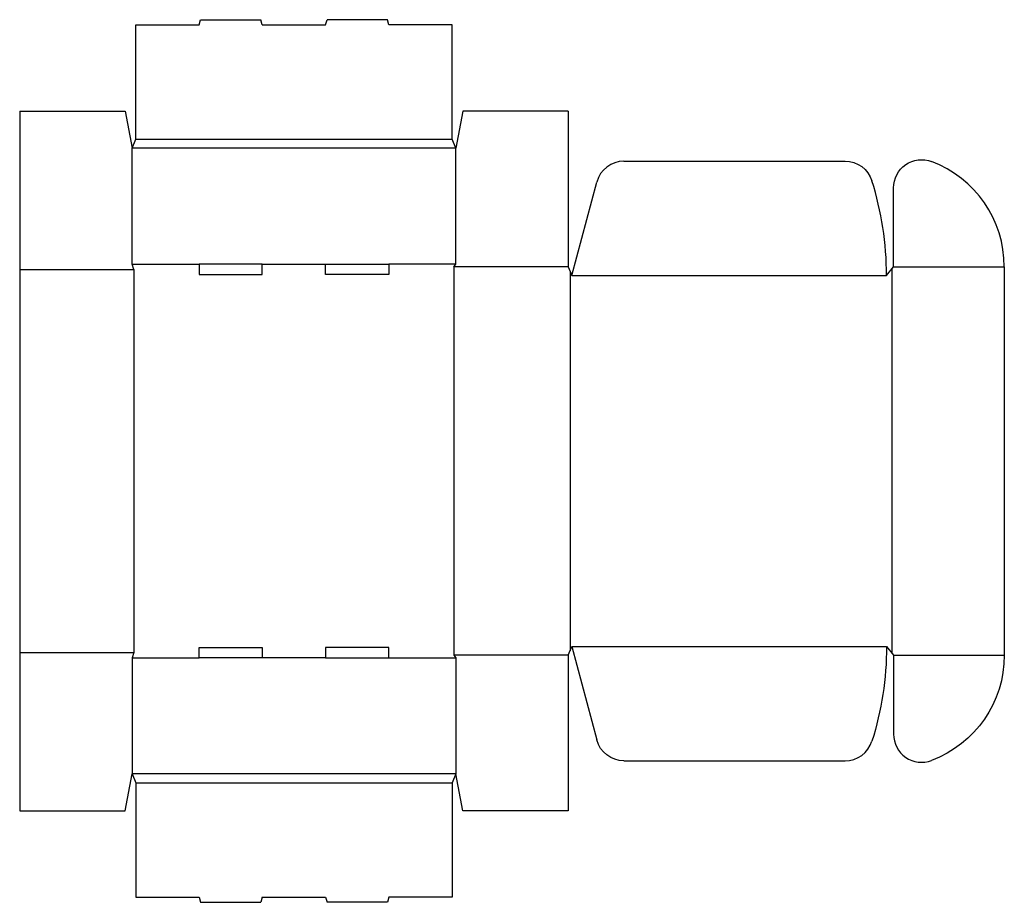
# Model space of a CAD drawing. Extents: x 0 to 35, y -3.2 to 28.1.
import ezdxf

# ---------------------------------------------------------------- set-up
doc = ezdxf.new("R2010")
doc.units = 0
doc.header["$MEASUREMENT"] = 0
doc.layers.add('CREASE', color=7, linetype='CONTINUOUS')
doc.layers.add('THRU-CUT', color=7, linetype='CONTINUOUS')

msp = doc.modelspace()

# ---------------------------------------------------------------- linework, layer by layer
at = {"layer": 'CREASE', "color": 3}
for p, q in [((4.125, 23.875), (15.375, 23.875)), ((15.5, 23.562), (4, 23.562)), ((0, 19.25), (4.062, 19.25)), ((4, 19.438), (6.375, 19.438)), ((4.062, 19.25), (4.062, 5.625)), ((8.625, 19.438), (10.875, 19.438)), ((15.5, 19.438), (13.125, 19.438)), ((15.438, 19.344), (15.438, 5.531)), ((19.5, 19.344), (15.438, 19.344)), ((31, 19.266), (31, 5.609)), ((31.062, 19.344), (35, 19.344)), ((19.562, 19.188), (19.562, 5.687)), ((19.625, 19.031), (30.812, 19.031)), ((0, 5.625), (4.062, 5.625)), ((19.625, 5.844), (30.812, 5.844)), ((4, 5.438), (6.375, 5.438)), ((10.875, 5.438), (8.625, 5.438)), ((13.125, 5.438), (15.5, 5.438)), ((19.5, 5.531), (15.438, 5.531)), ((31.062, 5.531), (35, 5.531)), ((15.5, 1.312), (4, 1.312)), ((4.125, 1), (15.375, 1))]:
    msp.add_line(p, q, dxfattribs=at)
at = {"layer": 'THRU-CUT', "color": 5}
for p, q in [((6.375, 27.938), (6.425, 28.125)), ((6.425, 28.125), (8.575, 28.125)), ((8.625, 27.938), (8.575, 28.125)), ((10.875, 27.938), (10.925, 28.125)), ((13.075, 28.125), (10.925, 28.125)), ((13.125, 27.938), (13.075, 28.125)), ((4.125, 27.938), (6.375, 27.938)), ((4.125, 23.875), (4.125, 27.938)), ((8.625, 27.938), (10.875, 27.938)), ((15.375, 27.938), (13.125, 27.938)), ((15.375, 23.875), (15.375, 27.938)), ((0, 24.875), (0, 0)), ((0, 24.875), (3.75, 24.875)), ((3.75, 24.875), (4, 23.562)), ((15.75, 24.875), (15.5, 23.562)), ((19.5, 24.875), (15.75, 24.875)), ((19.5, 24.875), (19.5, 19.344)), ((4, 23.562), (4.125, 23.875)), ((15.5, 23.562), (15.375, 23.875)), ((4, 19.438), (4, 23.562)), ((15.5, 19.438), (15.5, 23.562)), ((21.481, 23.094), (29.341, 23.094)), ((19.625, 19.031), (20.515, 22.353)), ((31.062, 19.344), (31.062, 22.149)), ((4.062, 19.25), (4, 19.438)), ((6.375, 19.438), (6.375, 19.062)), ((8.625, 19.438), (6.375, 19.438)), ((8.625, 19.062), (8.625, 19.438)), ((10.875, 19.062), (10.875, 19.438)), ((10.875, 19.438), (13.125, 19.438)), ((13.125, 19.438), (13.125, 19.062)), ((15.438, 19.344), (15.5, 19.438)), ((19.5, 19.344), (19.625, 19.031)), ((30.812, 19.031), (31.062, 19.344)), ((35, 19.344), (35, 5.531)), ((6.375, 19.062), (8.625, 19.062)), ((13.125, 19.062), (10.875, 19.062)), ((4.062, 5.625), (4, 5.438)), ((6.375, 5.438), (6.375, 5.812)), ((6.375, 5.812), (8.625, 5.812)), ((8.625, 5.812), (8.625, 5.438)), ((10.875, 5.812), (10.875, 5.438)), ((13.125, 5.812), (10.875, 5.812)), ((13.125, 5.438), (13.125, 5.812)), ((19.5, 5.531), (19.625, 5.844)), ((19.625, 5.844), (20.515, 2.522)), ((30.812, 5.844), (31.062, 5.531)), ((4, 5.438), (4, 1.312)), ((8.625, 5.438), (6.375, 5.438)), ((10.875, 5.438), (13.125, 5.438)), ((15.438, 5.531), (15.5, 5.438)), ((15.5, 5.438), (15.5, 1.312)), ((19.5, 5.531), (19.5, 0)), ((31.062, 5.531), (31.062, 2.726)), ((21.481, 1.781), (29.341, 1.781)), ((3.75, 0), (4, 1.312)), ((4, 1.312), (4.125, 1)), ((15.5, 1.312), (15.375, 1)), ((15.75, 0), (15.5, 1.312)), ((4.125, 1), (4.125, -3.062)), ((15.375, 1), (15.375, -3.062)), ((0, 0), (3.75, 0)), ((19.5, 0), (15.75, 0)), ((4.125, -3.062), (6.375, -3.062)), ((6.375, -3.062), (6.425, -3.25)), ((8.625, -3.062), (8.575, -3.25)), ((8.625, -3.062), (10.875, -3.062)), ((10.875, -3.062), (10.925, -3.25)), ((13.125, -3.062), (13.075, -3.25)), ((15.375, -3.062), (13.125, -3.062)), ((6.425, -3.25), (8.575, -3.25)), ((13.075, -3.25), (10.925, -3.25))]:
    msp.add_line(p, q, dxfattribs=at)
at = {"layer": 'THRU-CUT', "color": 5, "extrusion": (0, 0, -1)}
for centre, radius, start, end in [((-32.062, 22.149), 1, 0, 110.7424), ((-29.341, 22.094), 1, 90, 162.5055), ((-19.625, 5.844), 11.188, 180, 197.4945), ((-31, 5.531), 4, 180, 249.2576), ((-21.481, 2.781), 1, 270, 345)]:
    msp.add_arc(centre, radius, start, end, dxfattribs=at)
at = {"layer": 'THRU-CUT', "color": 5}
for centre, radius, start, end in [((21.481, 22.094), 1, 90, 165), ((31, 19.344), 4, 0, 69.2576), ((19.625, 19.031), 11.188, 0, 17.4945), ((29.341, 2.781), 1, 270, 342.5055), ((32.062, 2.726), 1, 180, 290.7424)]:
    msp.add_arc(centre, radius, start, end, dxfattribs=at)

doc.saveas('drawing.dxf')
